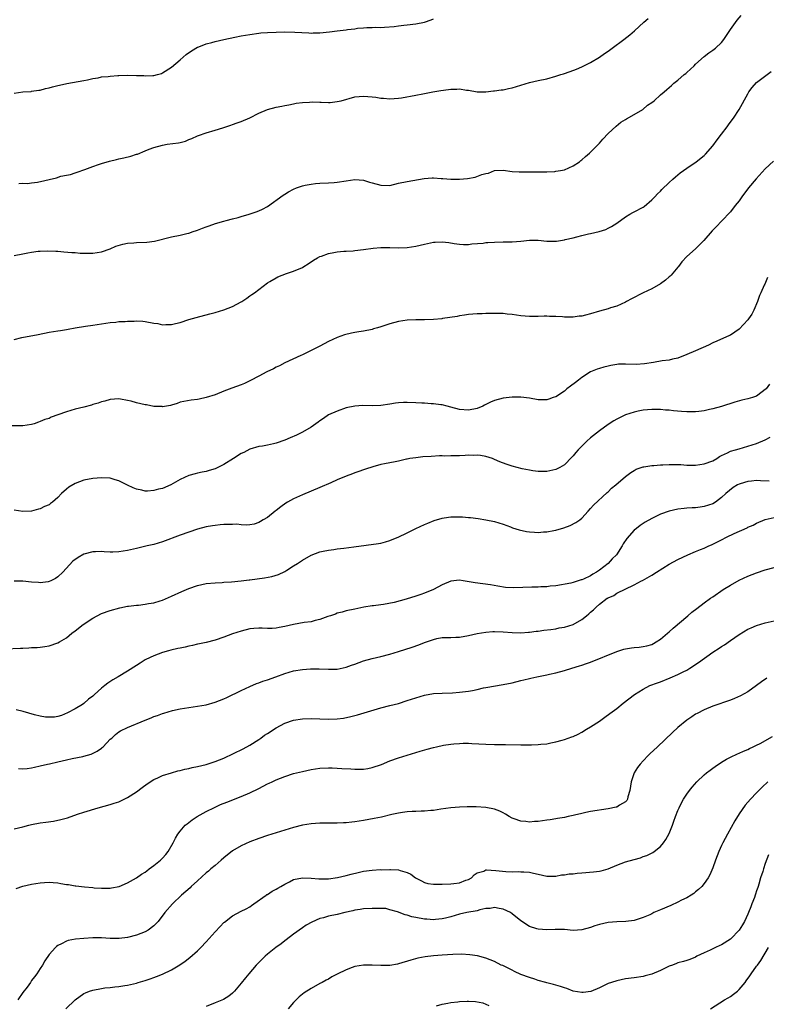
# Model space of a CAD drawing. Units: inches. Extents: x 2577000 to 2580000, y 1503000 to 1506000.
# Drawn here: x 2577380 to 2577551, y 1504112 to 1504338 of the extents above; entities that cross this region are included whole.
import ezdxf

# ---------------------------------------------------------------- set-up
doc = ezdxf.new("R2010")
doc.units = ezdxf.units.IN
doc.header["$MEASUREMENT"] = 0
doc.layers.add('LD25771503_10ft', color=254, linetype='Continuous')

msp = doc.modelspace()

# ---------------------------------------------------------------- linework, layer by layer
at = {"layer": 'LD25771503_10ft'}
for points, elevation in [([(2577379, 1504283.5), (2577381, 1504283.95), (2577382.17, 1504284.17), (2577383, 1504284.31), (2577384.51, 1504284.51), (2577385, 1504284.55), (2577386.62, 1504284.62), (2577388.54, 1504284.54), (2577389, 1504284.5), (2577390.4, 1504284.4), (2577392.24, 1504284.24), (2577393, 1504284.2), (2577394.1, 1504284.1), (2577396.06, 1504284.06), (2577397, 1504284.1), (2577399, 1504284.4), (2577401, 1504285.08), (2577402.31, 1504285.69), (2577403.87, 1504286.13), (2577405, 1504286.33), (2577406.44, 1504286.44), (2577407, 1504286.5), (2577409.38, 1504286.62), (2577411.15, 1504286.85), (2577415, 1504287.81), (2577417, 1504288.23), (2577418.58, 1504288.58), (2577419, 1504288.68), (2577419.99, 1504289), (2577420.74, 1504289.26), (2577421, 1504289.33), (2577422.17, 1504289.83), (2577423, 1504290.1), (2577423.64, 1504290.36), (2577425.14, 1504290.86), (2577427, 1504291.41), (2577427.54, 1504291.54), (2577429, 1504291.95), (2577430.27, 1504292.27), (2577431, 1504292.5), (2577432.84, 1504293), (2577434.46, 1504293.54), (2577435, 1504293.76), (2577435.85, 1504294.15), (2577437, 1504294.78), (2577440.61, 1504297.39), (2577441, 1504297.59), (2577441.86, 1504298.14), (2577443, 1504298.72), (2577443.69, 1504299), (2577445, 1504299.48), (2577445.63, 1504299.63), (2577447, 1504299.9), (2577448.03, 1504300.03), (2577449, 1504300.1), (2577451, 1504300.18), (2577452.26, 1504300.26), (2577453, 1504300.34), (2577455, 1504300.65), (2577457, 1504300.92), (2577459, 1504300.77), (2577460.36, 1504300.36), (2577461, 1504300.19), (2577463, 1504299.63), (2577465, 1504299.59), (2577467, 1504300.07), (2577469, 1504300.52), (2577472.86, 1504301.14), (2577474.71, 1504301.29), (2577475, 1504301.3), (2577476.79, 1504301.21), (2577477.16, 1504301.16), (2577479, 1504301.02), (2577481, 1504301.04), (2577482.8, 1504301.2), (2577484.55, 1504301.45), (2577486.1, 1504302.1), (2577487, 1504302.32), (2577487.59, 1504302.41), (2577489, 1504302.99), (2577491, 1504303.05), (2577493, 1504302.8), (2577494.67, 1504302.67), (2577497, 1504302.68), (2577499, 1504302.71), (2577499.28, 1504302.72), (2577501, 1504302.73), (2577502.8, 1504302.8), (2577503, 1504302.82), (2577504.13, 1504303), (2577505, 1504303.16), (2577507, 1504304.04), (2577508.44, 1504305), (2577508.74, 1504305.26), (2577509, 1504305.44), (2577509.8, 1504306.2), (2577510.75, 1504307), (2577511, 1504307.24), (2577513, 1504309.27), (2577513.82, 1504310.18), (2577515, 1504311.47), (2577516.81, 1504313.19), (2577517.93, 1504314.06), (2577519, 1504314.7), (2577519.18, 1504314.82), (2577521, 1504315.82), (2577522.93, 1504317), (2577524.04, 1504317.96), (2577525, 1504318.61), (2577525.52, 1504319), (2577527, 1504320.32), (2577527.84, 1504321), (2577528.44, 1504321.56), (2577529, 1504322.02), (2577529.52, 1504322.48), (2577530.07, 1504323), (2577531, 1504323.69), (2577532.45, 1504325), (2577532.77, 1504325.23), (2577533, 1504325.42), (2577534.67, 1504327), (2577535, 1504327.35), (2577537, 1504329.14), (2577538.04, 1504329.96), (2577539, 1504330.54), (2577539.59, 1504331), (2577541, 1504332.31), (2577541.53, 1504333), (2577543, 1504335.32), (2577544.52, 1504337.48), (2577545.5, 1504338.5)], 9010), ([(2577379, 1504320.7), (2577381, 1504321), (2577382.88, 1504321.12), (2577383, 1504321.15), (2577384.63, 1504321.37), (2577385, 1504321.44), (2577386.22, 1504321.78), (2577387, 1504321.94), (2577387.8, 1504322.2), (2577389, 1504322.48), (2577389.41, 1504322.59), (2577391.05, 1504322.95), (2577395, 1504323.65), (2577395.8, 1504323.8), (2577397, 1504324.08), (2577398.27, 1504324.27), (2577399, 1504324.43), (2577400.57, 1504324.57), (2577401, 1504324.63), (2577402.74, 1504324.74), (2577403, 1504324.76), (2577405, 1504324.83), (2577407, 1504324.79), (2577408.73, 1504324.73), (2577409, 1504324.71), (2577410.79, 1504324.79), (2577411, 1504324.78), (2577411.87, 1504325), (2577412.75, 1504325.25), (2577413, 1504325.36), (2577415, 1504326.7), (2577417, 1504328.39), (2577418.43, 1504329.57), (2577419.58, 1504330.42), (2577421, 1504331.23), (2577421.33, 1504331.33), (2577423, 1504331.99), (2577424.3, 1504332.29), (2577425, 1504332.52), (2577426.99, 1504333), (2577429.55, 1504333.55), (2577431, 1504333.82), (2577432.01, 1504333.99), (2577433, 1504334.19), (2577435, 1504334.46), (2577435.49, 1504334.51), (2577437, 1504334.61), (2577439, 1504334.7), (2577441, 1504334.76), (2577443.28, 1504334.72), (2577446.51, 1504334.51), (2577447, 1504334.49), (2577447.49, 1504334.51), (2577449, 1504334.52), (2577451.25, 1504334.75), (2577453, 1504335.01), (2577455, 1504335.24), (2577455.31, 1504335.31), (2577457, 1504335.46), (2577457.6, 1504335.6), (2577459, 1504335.69), (2577459.79, 1504335.79), (2577461, 1504335.79), (2577461.81, 1504335.81), (2577463, 1504335.8), (2577463.83, 1504335.83), (2577466, 1504336), (2577467, 1504336.14), (2577468.27, 1504336.27), (2577469, 1504336.37), (2577471, 1504336.61), (2577472.98, 1504337.02), (2577474.48, 1504337.52), (2577475, 1504337.74)], 9030), ([(2577380.05, 1504300.05), (2577381, 1504300.07), (2577382.05, 1504300.05), (2577383, 1504300.16), (2577384.34, 1504300.34), (2577388.67, 1504301.33), (2577389.69, 1504301.69), (2577391, 1504301.95), (2577391.92, 1504302.08), (2577393, 1504302.48), (2577393.41, 1504302.59), (2577395.23, 1504303.23), (2577397, 1504303.9), (2577398.36, 1504304.36), (2577399, 1504304.62), (2577400.82, 1504305.18), (2577402.45, 1504305.55), (2577403, 1504305.65), (2577404.12, 1504305.88), (2577405.74, 1504306.26), (2577407, 1504306.72), (2577407.23, 1504306.77), (2577409, 1504307.54), (2577409.91, 1504307.91), (2577411, 1504308.31), (2577413, 1504308.82), (2577414.08, 1504309), (2577416.67, 1504309.33), (2577417, 1504309.44), (2577418.28, 1504309.72), (2577419, 1504310.07), (2577419.69, 1504310.31), (2577421, 1504310.92), (2577421.2, 1504311), (2577423, 1504311.61), (2577425, 1504312.25), (2577426.77, 1504312.77), (2577428.59, 1504313.4), (2577429, 1504313.51), (2577430.08, 1504313.92), (2577431, 1504314.22), (2577433, 1504315.06), (2577435, 1504316.14), (2577437, 1504317), (2577439, 1504317.54), (2577440.28, 1504317.72), (2577441, 1504317.92), (2577441.93, 1504318.06), (2577443, 1504318.26), (2577443.59, 1504318.41), (2577445, 1504318.59), (2577446.65, 1504318.65), (2577447.25, 1504318.75), (2577449, 1504318.64), (2577449.34, 1504318.66), (2577451, 1504318.61), (2577451.39, 1504318.61), (2577453, 1504318.79), (2577453.92, 1504319), (2577457, 1504319.87), (2577459, 1504320.06), (2577461, 1504319.88), (2577461.79, 1504319.79), (2577463, 1504319.58), (2577463.56, 1504319.56), (2577465, 1504319.43), (2577467, 1504319.58), (2577467.67, 1504319.67), (2577471, 1504320.25), (2577472.55, 1504320.55), (2577473, 1504320.62), (2577474.88, 1504321), (2577476.69, 1504321.31), (2577478.47, 1504321.53), (2577479, 1504321.64), (2577480.39, 1504321.61), (2577481, 1504321.69), (2577482.58, 1504321.42), (2577483, 1504321.4), (2577485, 1504321.04), (2577487, 1504321.02), (2577488.75, 1504321.25), (2577489, 1504321.25), (2577490.51, 1504321.49), (2577491, 1504321.52), (2577492.21, 1504321.79), (2577493, 1504321.92), (2577497, 1504323.17), (2577499, 1504323.61), (2577501, 1504324.03), (2577503, 1504324.59), (2577504.21, 1504325), (2577504.82, 1504325.18), (2577506.35, 1504325.65), (2577507.78, 1504326.22), (2577509, 1504326.74), (2577511, 1504327.74), (2577513, 1504328.95), (2577514.19, 1504329.81), (2577515, 1504330.35), (2577515.9, 1504331), (2577518.59, 1504333), (2577519.94, 1504334.06), (2577521.04, 1504335), (2577523.18, 1504337), (2577524.18, 1504337.82)], 9020), ([(2577379, 1504264.31), (2577380.78, 1504264.78), (2577384.54, 1504265.46), (2577387, 1504265.96), (2577389, 1504266.3), (2577389.62, 1504266.38), (2577391, 1504266.61), (2577391.35, 1504266.65), (2577393, 1504266.95), (2577395.33, 1504267.33), (2577397, 1504267.56), (2577400.02, 1504268.02), (2577401, 1504268.18), (2577402.29, 1504268.29), (2577403, 1504268.38), (2577404.43, 1504268.43), (2577405, 1504268.48), (2577406.52, 1504268.52), (2577407, 1504268.56), (2577408.46, 1504268.46), (2577409, 1504268.45), (2577411, 1504268.07), (2577411.93, 1504267.93), (2577413, 1504267.68), (2577413.72, 1504267.72), (2577415, 1504267.69), (2577415.93, 1504267.93), (2577417, 1504268.19), (2577419, 1504268.85), (2577420.65, 1504269.35), (2577421.56, 1504269.56), (2577423, 1504269.94), (2577423.83, 1504270.17), (2577425, 1504270.45), (2577427, 1504271.08), (2577429, 1504271.86), (2577431, 1504272.91), (2577431.14, 1504273), (2577432.26, 1504273.74), (2577433, 1504274.27), (2577433.43, 1504274.57), (2577434.02, 1504275), (2577435, 1504275.77), (2577437, 1504277.24), (2577437.57, 1504277.57), (2577439, 1504278.44), (2577439.37, 1504278.63), (2577441.4, 1504279.4), (2577443, 1504279.95), (2577445, 1504280.82), (2577445.34, 1504281), (2577446.35, 1504281.65), (2577447.54, 1504282.46), (2577448.46, 1504283), (2577449, 1504283.27), (2577449.4, 1504283.4), (2577451, 1504284), (2577452.21, 1504284.21), (2577453, 1504284.39), (2577454.49, 1504284.49), (2577455, 1504284.55), (2577456.63, 1504284.63), (2577457, 1504284.66), (2577459, 1504284.92), (2577461.24, 1504285.24), (2577463, 1504285.37), (2577465, 1504285.37), (2577467, 1504285.32), (2577469, 1504285.37), (2577471, 1504285.66), (2577473, 1504286.15), (2577475, 1504286.58), (2577475.41, 1504286.59), (2577477, 1504286.68), (2577478.53, 1504286.53), (2577479.72, 1504286.28), (2577481, 1504286.13), (2577481.91, 1504286.09), (2577483, 1504286.09), (2577483.8, 1504286.2), (2577486.39, 1504286.39), (2577487, 1504286.49), (2577487.45, 1504286.55), (2577489, 1504286.61), (2577491, 1504286.65), (2577491.36, 1504286.64), (2577493, 1504286.67), (2577495, 1504286.83), (2577497, 1504287.05), (2577499, 1504287.02), (2577501, 1504286.81), (2577502.8, 1504286.8), (2577503.18, 1504286.82), (2577505, 1504287.13), (2577505.18, 1504287.18), (2577507, 1504287.6), (2577507.83, 1504287.83), (2577509, 1504288.09), (2577510.48, 1504288.48), (2577511, 1504288.59), (2577512.94, 1504289.06), (2577514.48, 1504289.52), (2577515, 1504289.77), (2577515.8, 1504290.2), (2577517, 1504290.96), (2577519, 1504292.38), (2577520, 1504293), (2577520.63, 1504293.37), (2577521, 1504293.53), (2577523, 1504294.62), (2577523.23, 1504294.77), (2577525, 1504296.26), (2577525.71, 1504297), (2577526.32, 1504297.68), (2577527, 1504298.29), (2577527.34, 1504298.66), (2577529, 1504300.27), (2577529.81, 1504301), (2577530.41, 1504301.59), (2577531.52, 1504302.48), (2577532.27, 1504303), (2577533, 1504303.55), (2577535.16, 1504305), (2577537, 1504306.44), (2577537.28, 1504306.72), (2577539, 1504308.67), (2577539.98, 1504310.02), (2577541, 1504311.31), (2577542.26, 1504313), (2577542.56, 1504313.44), (2577543.42, 1504314.58), (2577543.71, 1504315), (2577545.01, 1504317), (2577547, 1504320.59), (2577547.25, 1504321), (2577547.97, 1504322.03), (2577549, 1504323.17), (2577552.32, 1504325.68)], 9000), ([(2577552.85, 1504305.15), (2577551, 1504303.35), (2577548.88, 1504301.12), (2577547.15, 1504299), (2577545.62, 1504297), (2577545, 1504296.09), (2577544.11, 1504295), (2577543, 1504293.51), (2577541, 1504291.37), (2577539.81, 1504290.19), (2577538.85, 1504289.15), (2577536.93, 1504287), (2577535.97, 1504286.03), (2577535, 1504285.08), (2577533, 1504283.29), (2577531.91, 1504282.09), (2577531.12, 1504281), (2577531, 1504280.88), (2577529.44, 1504279), (2577529.22, 1504278.78), (2577529, 1504278.62), (2577528.14, 1504277.86), (2577527, 1504277.07), (2577525, 1504275.91), (2577523.04, 1504275), (2577520.36, 1504273.64), (2577519.21, 1504273), (2577519, 1504272.87), (2577517, 1504271.93), (2577515.52, 1504271.52), (2577515, 1504271.35), (2577513, 1504270.8), (2577511, 1504270.16), (2577509.85, 1504269.85), (2577509, 1504269.64), (2577508.4, 1504269.6), (2577507, 1504269.39), (2577506.57, 1504269.43), (2577505, 1504269.4), (2577504.53, 1504269.47), (2577503, 1504269.55), (2577501.57, 1504269.57), (2577501, 1504269.62), (2577500.39, 1504269.61), (2577499, 1504269.56), (2577497, 1504269.53), (2577495, 1504269.71), (2577493, 1504270), (2577491.9, 1504270.1), (2577491, 1504270.21), (2577489, 1504270.27), (2577487.73, 1504270.27), (2577487, 1504270.24), (2577486.18, 1504270.18), (2577485, 1504270.16), (2577483, 1504270.01), (2577482.14, 1504269.86), (2577481, 1504269.74), (2577480.42, 1504269.58), (2577477.09, 1504269.09), (2577476.94, 1504269.06), (2577475, 1504268.88), (2577473, 1504268.81), (2577471, 1504268.82), (2577469, 1504268.74), (2577467, 1504268.43), (2577465, 1504267.89), (2577463, 1504267.23), (2577462.2, 1504267), (2577461.3, 1504266.7), (2577461, 1504266.62), (2577459, 1504266.22), (2577457.92, 1504266.08), (2577457, 1504265.9), (2577456.23, 1504265.77), (2577454.64, 1504265.36), (2577453, 1504264.78), (2577451, 1504263.83), (2577449, 1504262.76), (2577447, 1504261.74), (2577445, 1504260.79), (2577444.63, 1504260.63), (2577441, 1504258.97), (2577439.74, 1504258.26), (2577439, 1504257.96), (2577438.4, 1504257.6), (2577436.9, 1504256.9), (2577435, 1504255.89), (2577433.13, 1504254.87), (2577431.78, 1504254.23), (2577431, 1504253.91), (2577428.86, 1504253.14), (2577427, 1504252.43), (2577425, 1504251.62), (2577423, 1504250.97), (2577421.34, 1504250.66), (2577421, 1504250.58), (2577419.57, 1504250.43), (2577417.89, 1504250.11), (2577417, 1504249.9), (2577416.34, 1504249.66), (2577415, 1504249.26), (2577414.81, 1504249.19), (2577413, 1504248.9), (2577412.91, 1504248.91), (2577411, 1504248.98), (2577409.3, 1504249.3), (2577409, 1504249.33), (2577407, 1504249.82), (2577405.84, 1504250.16), (2577405, 1504250.35), (2577403.35, 1504250.65), (2577403, 1504250.69), (2577401, 1504250.57), (2577399.81, 1504250.19), (2577399, 1504250.04), (2577398.28, 1504249.72), (2577397, 1504249.39), (2577396.72, 1504249.28), (2577395, 1504248.82), (2577393, 1504248.32), (2577392, 1504248), (2577391, 1504247.75), (2577389.01, 1504247.01), (2577387.51, 1504246.49), (2577387, 1504246.23), (2577386.03, 1504245.97), (2577385, 1504245.47), (2577384.62, 1504245.38), (2577383.63, 1504245), (2577383, 1504244.8), (2577381, 1504244.53), (2577377, 1504244.52)], 8990), ([(2577551.5, 1504278.5), (2577550.85, 1504277), (2577550.77, 1504276.77), (2577549.98, 1504275), (2577549.66, 1504274.34), (2577549.24, 1504273), (2577548.39, 1504271), (2577547.88, 1504270.12), (2577547.17, 1504269), (2577547, 1504268.77), (2577545, 1504266.68), (2577544.05, 1504265.95), (2577543, 1504265.27), (2577542.83, 1504265.17), (2577539.93, 1504263.93), (2577539, 1504263.51), (2577537.96, 1504263), (2577535, 1504261.73), (2577533, 1504260.82), (2577531, 1504260.03), (2577529.78, 1504259.78), (2577529, 1504259.59), (2577527.39, 1504259.39), (2577525.4, 1504259), (2577523.32, 1504258.68), (2577521.41, 1504258.59), (2577519, 1504258.66), (2577517.39, 1504258.61), (2577517, 1504258.58), (2577515.64, 1504258.36), (2577515, 1504258.22), (2577514.03, 1504257.97), (2577513, 1504257.66), (2577512.5, 1504257.5), (2577511.32, 1504257), (2577511, 1504256.85), (2577509, 1504255.55), (2577508.25, 1504255), (2577507.57, 1504254.43), (2577506.42, 1504253.58), (2577505.59, 1504253), (2577505, 1504252.49), (2577503, 1504251.19), (2577502.41, 1504251), (2577501.4, 1504250.6), (2577501, 1504250.48), (2577499.53, 1504250.47), (2577499, 1504250.48), (2577497, 1504250.84), (2577495, 1504251.1), (2577493, 1504251.08), (2577491, 1504250.83), (2577489, 1504250.32), (2577488.06, 1504249.94), (2577486.73, 1504249.27), (2577486.29, 1504249), (2577485, 1504248.5), (2577483, 1504248.09), (2577481, 1504248.27), (2577479, 1504248.8), (2577478.18, 1504249), (2577477, 1504249.33), (2577476.67, 1504249.33), (2577475, 1504249.56), (2577474.46, 1504249.54), (2577473, 1504249.67), (2577472.32, 1504249.68), (2577471, 1504249.78), (2577469, 1504249.86), (2577468.15, 1504249.85), (2577467, 1504249.78), (2577466.3, 1504249.7), (2577465, 1504249.47), (2577463, 1504249.15), (2577461, 1504249.08), (2577458.86, 1504249.14), (2577457, 1504249.05), (2577455, 1504248.62), (2577453, 1504247.91), (2577451, 1504247), (2577449.83, 1504246.17), (2577449, 1504245.65), (2577448.63, 1504245.37), (2577448.07, 1504245), (2577447, 1504244.24), (2577445, 1504243.08), (2577443.62, 1504242.38), (2577442.24, 1504241.76), (2577441, 1504241.23), (2577439, 1504240.53), (2577438.37, 1504240.37), (2577437, 1504240.08), (2577435.86, 1504239.86), (2577435, 1504239.75), (2577433, 1504239.19), (2577431.57, 1504238.43), (2577431, 1504238.16), (2577429.24, 1504237), (2577427, 1504235.68), (2577425, 1504234.7), (2577423.68, 1504234.32), (2577423, 1504234.09), (2577422.08, 1504233.92), (2577421, 1504233.67), (2577420.46, 1504233.54), (2577419, 1504233.13), (2577417, 1504232.24), (2577414.92, 1504231), (2577413, 1504230.19), (2577412.03, 1504229.97), (2577411, 1504229.68), (2577409.54, 1504229.54), (2577409, 1504229.54), (2577408.25, 1504229.75), (2577407, 1504229.99), (2577406.29, 1504230.29), (2577405, 1504230.95), (2577403.61, 1504231.61), (2577403, 1504231.92), (2577402.14, 1504232.14), (2577401, 1504232.5), (2577399, 1504232.62), (2577397, 1504232.44), (2577395, 1504232.05), (2577393, 1504231.32), (2577391.54, 1504230.46), (2577391, 1504230.04), (2577389.87, 1504229), (2577389, 1504228.12), (2577387.76, 1504227), (2577387.31, 1504226.69), (2577387, 1504226.43), (2577385.97, 1504226.03), (2577385, 1504225.49), (2577384.6, 1504225.41), (2577383, 1504224.99), (2577381, 1504224.92), (2577379, 1504225.21)], 8980), ([(2577551.94, 1504254.06), (2577551.17, 1504253), (2577551, 1504252.8), (2577550.28, 1504252.28), (2577549, 1504251.29), (2577548.1, 1504251), (2577547, 1504250.67), (2577545.6, 1504250.4), (2577544.04, 1504249.96), (2577541, 1504248.98), (2577539, 1504248.43), (2577538.25, 1504248.25), (2577537, 1504247.98), (2577535.8, 1504247.8), (2577535, 1504247.71), (2577533.69, 1504247.69), (2577533, 1504247.7), (2577531.79, 1504247.79), (2577529.97, 1504247.97), (2577529, 1504248.09), (2577528.14, 1504248.14), (2577527, 1504248.25), (2577525, 1504248.27), (2577523, 1504248.09), (2577521.86, 1504247.86), (2577521, 1504247.68), (2577519, 1504247.03), (2577517, 1504246.08), (2577516.32, 1504245.68), (2577515, 1504244.85), (2577513, 1504243.4), (2577511, 1504241.77), (2577510.15, 1504241), (2577509, 1504239.89), (2577508.14, 1504239), (2577507.61, 1504238.39), (2577507, 1504237.64), (2577506.7, 1504237.3), (2577505, 1504235.6), (2577503.98, 1504235), (2577503, 1504234.52), (2577501, 1504234.07), (2577499, 1504234.05), (2577497.8, 1504234.2), (2577497, 1504234.34), (2577495.32, 1504234.68), (2577493, 1504235.28), (2577491.7, 1504235.7), (2577490.24, 1504236.24), (2577489, 1504236.81), (2577488.53, 1504237), (2577487, 1504237.5), (2577485.75, 1504237.75), (2577485, 1504237.8), (2577484.27, 1504237.73), (2577483, 1504237.78), (2577482.29, 1504237.71), (2577481, 1504237.66), (2577480.35, 1504237.65), (2577479, 1504237.61), (2577477.59, 1504237.59), (2577477, 1504237.62), (2577476.38, 1504237.62), (2577474.48, 1504237.52), (2577472.61, 1504237.39), (2577471, 1504237.22), (2577469.57, 1504237), (2577469, 1504236.89), (2577468.85, 1504236.85), (2577467, 1504236.45), (2577466.26, 1504236.26), (2577465, 1504236.05), (2577463.78, 1504235.78), (2577463, 1504235.64), (2577461.14, 1504235.14), (2577459.44, 1504234.56), (2577459, 1504234.45), (2577457.96, 1504234.04), (2577457, 1504233.76), (2577456.48, 1504233.52), (2577455, 1504233), (2577453, 1504232.15), (2577451.48, 1504231.48), (2577449, 1504230.36), (2577445, 1504228.7), (2577443, 1504227.78), (2577441.6, 1504227), (2577441.23, 1504226.77), (2577440.06, 1504225.94), (2577439, 1504225.13), (2577438.8, 1504225), (2577437, 1504223.55), (2577436.03, 1504223), (2577435.42, 1504222.58), (2577435, 1504222.36), (2577433.99, 1504222.01), (2577433, 1504221.85), (2577432.22, 1504221.78), (2577431, 1504221.86), (2577429.97, 1504221.97), (2577429, 1504221.95), (2577428.11, 1504221.89), (2577427, 1504221.91), (2577426.2, 1504221.8), (2577425, 1504221.71), (2577424.41, 1504221.59), (2577423, 1504221.35), (2577421, 1504220.82), (2577419, 1504220.16), (2577417, 1504219.46), (2577413, 1504217.97), (2577411, 1504217.33), (2577409.48, 1504217), (2577408.84, 1504216.84), (2577407, 1504216.45), (2577405, 1504215.96), (2577403, 1504215.63), (2577401.59, 1504215.59), (2577401, 1504215.59), (2577399.65, 1504215.65), (2577399, 1504215.72), (2577397.66, 1504215.66), (2577397, 1504215.64), (2577395, 1504215.08), (2577393.64, 1504214.36), (2577392.47, 1504213.53), (2577390.13, 1504211), (2577389, 1504209.89), (2577388.47, 1504209.53), (2577387.43, 1504209), (2577387, 1504208.82), (2577386.8, 1504208.8), (2577385, 1504208.57), (2577384.6, 1504208.6), (2577383, 1504208.7), (2577381, 1504208.9), (2577379, 1504208.94)], 8970), ([(2577377, 1504193.41), (2577380.43, 1504193.57), (2577381, 1504193.61), (2577382.36, 1504193.64), (2577383, 1504193.7), (2577384.25, 1504193.75), (2577385, 1504193.82), (2577386.04, 1504193.96), (2577387, 1504194.14), (2577389, 1504194.78), (2577389.41, 1504195), (2577391, 1504195.98), (2577392.2, 1504197), (2577393, 1504197.59), (2577394.81, 1504199), (2577397, 1504200.44), (2577398.04, 1504201), (2577399, 1504201.49), (2577401, 1504202.19), (2577403.2, 1504202.8), (2577405, 1504203.18), (2577405.19, 1504203.19), (2577407, 1504203.43), (2577407.46, 1504203.46), (2577409, 1504203.63), (2577409.78, 1504203.78), (2577411, 1504203.97), (2577412.46, 1504204.46), (2577413, 1504204.59), (2577415, 1504205.46), (2577417.42, 1504206.58), (2577419, 1504207.26), (2577421, 1504207.94), (2577423, 1504208.36), (2577425, 1504208.56), (2577426.64, 1504208.64), (2577427, 1504208.67), (2577428.76, 1504208.76), (2577430.97, 1504208.97), (2577432.8, 1504209.2), (2577433, 1504209.22), (2577436.33, 1504209.67), (2577438.03, 1504209.97), (2577439.55, 1504210.45), (2577441, 1504211.16), (2577441.47, 1504211.47), (2577443, 1504212.41), (2577443.87, 1504213), (2577444.57, 1504213.43), (2577445, 1504213.76), (2577447, 1504214.91), (2577449, 1504215.65), (2577449.79, 1504215.79), (2577451, 1504216.06), (2577452.19, 1504216.19), (2577453, 1504216.31), (2577454.47, 1504216.47), (2577456.76, 1504216.76), (2577462.45, 1504217.55), (2577463, 1504217.67), (2577464.06, 1504217.94), (2577465, 1504218.23), (2577465.56, 1504218.44), (2577466.91, 1504219), (2577469, 1504220.04), (2577471, 1504220.99), (2577473, 1504221.93), (2577473.75, 1504222.25), (2577475.16, 1504222.84), (2577477, 1504223.39), (2577477.44, 1504223.44), (2577479, 1504223.66), (2577481, 1504223.67), (2577481.65, 1504223.65), (2577483, 1504223.55), (2577483.5, 1504223.5), (2577485.28, 1504223.28), (2577487, 1504223), (2577489, 1504222.57), (2577491, 1504221.97), (2577492.64, 1504221.36), (2577493.15, 1504221.15), (2577494.67, 1504220.67), (2577496.32, 1504220.32), (2577497, 1504220.24), (2577498.16, 1504220.16), (2577499, 1504220.11), (2577500.21, 1504220.21), (2577501, 1504220.25), (2577502.56, 1504220.56), (2577503, 1504220.63), (2577504.87, 1504221.13), (2577506.33, 1504221.67), (2577507.64, 1504222.36), (2577508.52, 1504223), (2577509, 1504223.37), (2577510.47, 1504225), (2577511, 1504225.54), (2577511.64, 1504226.36), (2577514.77, 1504229.23), (2577515, 1504229.43), (2577515.79, 1504230.21), (2577516.77, 1504231), (2577519, 1504232.9), (2577520.2, 1504233.8), (2577521, 1504234.31), (2577521.44, 1504234.56), (2577523, 1504235.15), (2577523.16, 1504235.16), (2577525, 1504235.46), (2577525.44, 1504235.44), (2577527, 1504235.58), (2577527.56, 1504235.56), (2577529, 1504235.68), (2577531.65, 1504235.65), (2577533, 1504235.54), (2577533.54, 1504235.54), (2577535, 1504235.5), (2577537, 1504235.78), (2577539, 1504236.53), (2577539.87, 1504237), (2577540.51, 1504237.49), (2577541, 1504237.73), (2577542.34, 1504238.34), (2577543, 1504238.68), (2577544.19, 1504239), (2577545, 1504239.27), (2577547, 1504239.85), (2577549, 1504240.49), (2577551, 1504241.32), (2577552.09, 1504241.91)], 8960), ([(2577551.85, 1504231.85), (2577549.92, 1504231.92), (2577549, 1504231.98), (2577547.84, 1504231.84), (2577547, 1504231.78), (2577545.25, 1504231.25), (2577545, 1504231.19), (2577544.61, 1504231), (2577543.61, 1504230.39), (2577541.94, 1504229), (2577541, 1504228.09), (2577539.58, 1504227), (2577539, 1504226.66), (2577537, 1504226.02), (2577536.08, 1504225.92), (2577535, 1504225.76), (2577534.25, 1504225.75), (2577533, 1504225.63), (2577532.4, 1504225.6), (2577531, 1504225.43), (2577529, 1504224.96), (2577527, 1504224.25), (2577525, 1504223.31), (2577523.52, 1504222.48), (2577523, 1504222.13), (2577522.33, 1504221.67), (2577521.48, 1504221), (2577521, 1504220.59), (2577519.28, 1504218.72), (2577518.48, 1504217.52), (2577518.24, 1504217), (2577516.89, 1504215), (2577515.93, 1504214.07), (2577515.04, 1504213), (2577513, 1504211.42), (2577512.38, 1504211), (2577511.48, 1504210.52), (2577511, 1504210.18), (2577509.38, 1504209.38), (2577509, 1504209.23), (2577508.8, 1504209.2), (2577507, 1504208.61), (2577506.47, 1504208.47), (2577503, 1504207.86), (2577501.76, 1504207.76), (2577501, 1504207.64), (2577499.63, 1504207.63), (2577499, 1504207.57), (2577497.55, 1504207.55), (2577495.47, 1504207.47), (2577493.41, 1504207.41), (2577491.5, 1504207.5), (2577489.77, 1504207.77), (2577488.09, 1504208.09), (2577486.33, 1504208.33), (2577484.54, 1504208.54), (2577481.79, 1504209), (2577481, 1504209.15), (2577479, 1504208.96), (2577477, 1504208.1), (2577475.01, 1504206.99), (2577473, 1504206.17), (2577472.09, 1504205.91), (2577471, 1504205.5), (2577468.78, 1504204.78), (2577466.02, 1504204.02), (2577463.56, 1504203.56), (2577463, 1504203.52), (2577461.29, 1504203.29), (2577461, 1504203.27), (2577459.04, 1504202.96), (2577457, 1504202.55), (2577455, 1504202.1), (2577454.15, 1504201.85), (2577453, 1504201.57), (2577452.6, 1504201.4), (2577451.44, 1504201), (2577450.8, 1504200.8), (2577449, 1504200.15), (2577447.9, 1504199.9), (2577447, 1504199.64), (2577445.43, 1504199.43), (2577443, 1504198.99), (2577441, 1504198.51), (2577439.69, 1504198.31), (2577439, 1504198.14), (2577438.06, 1504198.06), (2577437, 1504198.09), (2577435.81, 1504198.19), (2577435, 1504198.17), (2577433.9, 1504198.1), (2577433, 1504197.99), (2577431, 1504197.49), (2577429, 1504196.84), (2577427, 1504196.11), (2577425, 1504195.43), (2577423, 1504194.89), (2577421.46, 1504194.54), (2577421, 1504194.47), (2577419.83, 1504194.16), (2577419, 1504194.05), (2577418.18, 1504193.82), (2577417, 1504193.62), (2577416.5, 1504193.5), (2577414.87, 1504193.13), (2577414.38, 1504193), (2577413, 1504192.57), (2577411, 1504191.84), (2577409.19, 1504191), (2577409, 1504190.89), (2577407.83, 1504190.17), (2577407, 1504189.6), (2577405, 1504188.31), (2577402.82, 1504187), (2577401.64, 1504186.36), (2577400.44, 1504185.56), (2577399.79, 1504185), (2577399, 1504184.41), (2577397.41, 1504183), (2577397, 1504182.59), (2577396.07, 1504181.93), (2577395, 1504180.88), (2577394.68, 1504180.68), (2577393, 1504179.66), (2577391.21, 1504178.79), (2577389.82, 1504178.18), (2577389, 1504177.96), (2577388.22, 1504177.78), (2577387, 1504177.74), (2577386.2, 1504177.8), (2577385, 1504178.01), (2577383.68, 1504178.33), (2577381.06, 1504179.06), (2577379.46, 1504179.46)], 8950), ([(2577380, 1504166), (2577381, 1504165.91), (2577382.02, 1504166.02), (2577383, 1504166.17), (2577383.66, 1504166.34), (2577385, 1504166.6), (2577386.67, 1504167), (2577387.08, 1504167.08), (2577389, 1504167.53), (2577391, 1504168.03), (2577392.31, 1504168.31), (2577394.77, 1504168.77), (2577395, 1504168.81), (2577396.68, 1504169.32), (2577398.03, 1504169.97), (2577399, 1504170.71), (2577399.19, 1504170.81), (2577399.38, 1504171), (2577401, 1504172.71), (2577401.35, 1504173), (2577402.22, 1504173.78), (2577403, 1504174.4), (2577403.39, 1504174.61), (2577405, 1504175.41), (2577409, 1504177.11), (2577410.36, 1504177.64), (2577411, 1504177.9), (2577411.83, 1504178.16), (2577413, 1504178.6), (2577413.32, 1504178.68), (2577415.28, 1504179.28), (2577417, 1504179.67), (2577419, 1504180), (2577421, 1504180.27), (2577423, 1504180.64), (2577425, 1504181.21), (2577427, 1504181.99), (2577427.69, 1504182.31), (2577431, 1504183.92), (2577433, 1504184.82), (2577434.52, 1504185.48), (2577435, 1504185.63), (2577435.98, 1504186.02), (2577437, 1504186.34), (2577438.91, 1504187), (2577441, 1504187.79), (2577443, 1504188.38), (2577445, 1504188.73), (2577446.87, 1504188.87), (2577448.85, 1504188.85), (2577451, 1504188.74), (2577452.79, 1504188.79), (2577453, 1504188.81), (2577455, 1504189.25), (2577456.28, 1504189.72), (2577457, 1504189.95), (2577459, 1504190.66), (2577461, 1504191.22), (2577463, 1504191.68), (2577465, 1504192.2), (2577467, 1504192.81), (2577470.15, 1504193.85), (2577471.63, 1504194.37), (2577473, 1504194.89), (2577475, 1504195.6), (2577475.78, 1504195.78), (2577477, 1504196), (2577478.06, 1504196.06), (2577479, 1504196.06), (2577480.11, 1504196.11), (2577481, 1504196.12), (2577483, 1504196.48), (2577485, 1504196.94), (2577487, 1504197.28), (2577488.61, 1504197.39), (2577489, 1504197.4), (2577491, 1504197.32), (2577493, 1504197.14), (2577495, 1504197.08), (2577496.77, 1504197.23), (2577497, 1504197.24), (2577498.54, 1504197.46), (2577499, 1504197.5), (2577500.3, 1504197.7), (2577501.86, 1504197.86), (2577503, 1504198.04), (2577503.78, 1504198.22), (2577505, 1504198.42), (2577507, 1504199.04), (2577509, 1504200.17), (2577510.03, 1504201), (2577510.58, 1504201.42), (2577511, 1504201.86), (2577511.64, 1504202.36), (2577512.24, 1504203), (2577513, 1504203.66), (2577514.8, 1504205), (2577514.93, 1504205.07), (2577515, 1504205.13), (2577516.33, 1504205.67), (2577517, 1504206.16), (2577521, 1504208.07), (2577522.66, 1504209), (2577522.89, 1504209.11), (2577525, 1504210.31), (2577526.08, 1504211), (2577529, 1504212.79), (2577531, 1504213.89), (2577533.26, 1504215), (2577535, 1504215.73), (2577536.18, 1504216.18), (2577537, 1504216.51), (2577538.04, 1504217), (2577538.71, 1504217.29), (2577539, 1504217.39), (2577540.06, 1504217.94), (2577541, 1504218.4), (2577542.12, 1504219), (2577543.84, 1504219.84), (2577546.83, 1504221.17), (2577547, 1504221.28), (2577548.21, 1504221.79), (2577549, 1504222.22), (2577551, 1504223.08), (2577553, 1504223.55)], 8940), ([(2577379, 1504152.16), (2577381, 1504152.62), (2577382.38, 1504153), (2577383, 1504153.19), (2577385, 1504153.6), (2577386.26, 1504153.75), (2577388.01, 1504153.99), (2577389.69, 1504154.31), (2577391.26, 1504154.74), (2577393.53, 1504155.53), (2577395, 1504156.02), (2577398.27, 1504157), (2577401, 1504157.77), (2577401.94, 1504158.06), (2577403, 1504158.4), (2577404.23, 1504159), (2577405, 1504159.34), (2577407, 1504160.65), (2577408.31, 1504161.69), (2577409.48, 1504162.52), (2577411, 1504163.49), (2577411.88, 1504163.88), (2577413, 1504164.41), (2577415, 1504165.05), (2577416.51, 1504165.49), (2577417, 1504165.57), (2577418.11, 1504165.89), (2577419, 1504166.03), (2577419.76, 1504166.24), (2577421, 1504166.47), (2577423, 1504166.97), (2577425, 1504167.61), (2577427, 1504168.42), (2577431.45, 1504170.55), (2577433, 1504171.4), (2577435, 1504172.69), (2577435.47, 1504173), (2577436.36, 1504173.64), (2577437, 1504174.06), (2577439, 1504175.3), (2577441, 1504176.37), (2577443, 1504177.08), (2577445, 1504177.41), (2577447, 1504177.46), (2577451, 1504177.32), (2577453, 1504177.39), (2577454.42, 1504177.58), (2577456.09, 1504177.91), (2577457.66, 1504178.34), (2577463, 1504179.92), (2577465, 1504180.44), (2577467, 1504180.94), (2577469, 1504181.56), (2577471, 1504182.24), (2577473, 1504182.82), (2577475, 1504183.17), (2577477, 1504183.31), (2577479.38, 1504183.38), (2577481, 1504183.47), (2577483, 1504183.72), (2577483.92, 1504183.92), (2577485, 1504184.14), (2577486.48, 1504184.48), (2577487, 1504184.58), (2577491, 1504185.23), (2577493, 1504185.66), (2577495, 1504186.15), (2577495.7, 1504186.3), (2577497, 1504186.62), (2577497.32, 1504186.68), (2577498.7, 1504187), (2577501, 1504187.47), (2577501.62, 1504187.62), (2577503, 1504187.93), (2577505, 1504188.48), (2577506.66, 1504189), (2577508.49, 1504189.51), (2577509, 1504189.68), (2577510.06, 1504190.06), (2577511, 1504190.37), (2577517, 1504192.81), (2577518.64, 1504193.36), (2577519, 1504193.45), (2577520.32, 1504193.68), (2577521, 1504193.77), (2577522.15, 1504193.85), (2577523, 1504193.95), (2577523.88, 1504194.12), (2577525, 1504194.45), (2577525.37, 1504194.63), (2577526.01, 1504195), (2577527, 1504195.67), (2577528.61, 1504197), (2577529, 1504197.34), (2577529.86, 1504198.14), (2577533.24, 1504201), (2577534.18, 1504201.82), (2577535.31, 1504202.69), (2577537, 1504203.95), (2577538.47, 1504205), (2577539, 1504205.35), (2577541.36, 1504207), (2577543, 1504208.05), (2577545, 1504209.18), (2577547, 1504210.11), (2577549, 1504210.86), (2577551, 1504211.49), (2577553, 1504212.03)], 8930), ([(2577379.47, 1504138.53), (2577381, 1504139.03), (2577383, 1504139.49), (2577385, 1504139.85), (2577385.94, 1504139.94), (2577387, 1504140.01), (2577387.94, 1504139.94), (2577389, 1504139.83), (2577389.71, 1504139.71), (2577391, 1504139.45), (2577391.42, 1504139.42), (2577393, 1504139.12), (2577393.12, 1504139.12), (2577395.12, 1504138.88), (2577397, 1504138.74), (2577397.3, 1504138.7), (2577399, 1504138.6), (2577401, 1504138.62), (2577401.29, 1504138.71), (2577403.02, 1504139.02), (2577405, 1504139.85), (2577407, 1504140.96), (2577408.17, 1504141.83), (2577409, 1504142.3), (2577409.39, 1504142.61), (2577409.94, 1504143), (2577411, 1504143.81), (2577412.51, 1504145), (2577413, 1504145.5), (2577413.71, 1504146.29), (2577414.3, 1504147), (2577415.4, 1504149), (2577415.93, 1504150.07), (2577416.5, 1504151), (2577417, 1504151.68), (2577418.19, 1504153), (2577418.62, 1504153.38), (2577419.75, 1504154.25), (2577420.89, 1504155), (2577423, 1504156.17), (2577424.88, 1504157.12), (2577426.26, 1504157.74), (2577427.68, 1504158.32), (2577431, 1504159.59), (2577433, 1504160.47), (2577435, 1504161.47), (2577436.03, 1504161.97), (2577437, 1504162.48), (2577437.37, 1504162.63), (2577438.1, 1504163), (2577439, 1504163.42), (2577441, 1504164.21), (2577443, 1504164.85), (2577445, 1504165.36), (2577447, 1504165.79), (2577449, 1504166.08), (2577451, 1504166.17), (2577451.83, 1504166.17), (2577453, 1504166.13), (2577454.03, 1504166.03), (2577456.06, 1504165.94), (2577457, 1504165.86), (2577459, 1504165.88), (2577460, 1504166), (2577461, 1504166.21), (2577463.1, 1504166.9), (2577465, 1504167.74), (2577467, 1504168.49), (2577471, 1504169.67), (2577471.99, 1504170.01), (2577473.54, 1504170.46), (2577475, 1504170.85), (2577475.68, 1504171), (2577477.33, 1504171.33), (2577479, 1504171.57), (2577479.66, 1504171.66), (2577481, 1504171.77), (2577481.81, 1504171.81), (2577483, 1504171.81), (2577483.78, 1504171.78), (2577487, 1504171.57), (2577489, 1504171.5), (2577491.5, 1504171.5), (2577495, 1504171.45), (2577495.46, 1504171.46), (2577497, 1504171.45), (2577497.47, 1504171.47), (2577499, 1504171.51), (2577499.57, 1504171.57), (2577501, 1504171.7), (2577501.89, 1504171.89), (2577503, 1504172.09), (2577504.52, 1504172.52), (2577505, 1504172.64), (2577506.73, 1504173.27), (2577507, 1504173.37), (2577508.11, 1504173.89), (2577509, 1504174.33), (2577510.09, 1504175), (2577511, 1504175.54), (2577513, 1504176.89), (2577514.25, 1504177.75), (2577515.41, 1504178.59), (2577517, 1504179.79), (2577518.48, 1504181), (2577521.04, 1504183), (2577523, 1504184.19), (2577524.57, 1504185), (2577526.32, 1504185.68), (2577527, 1504185.9), (2577529.23, 1504186.77), (2577531, 1504187.54), (2577532.15, 1504188.15), (2577533, 1504188.58), (2577533.72, 1504189), (2577535.7, 1504190.3), (2577539, 1504192.64), (2577540.43, 1504193.57), (2577541, 1504193.99), (2577541.63, 1504194.37), (2577543, 1504195.34), (2577545, 1504196.72), (2577547, 1504197.9), (2577547.75, 1504198.25), (2577549, 1504198.79), (2577551, 1504199.4), (2577553, 1504199.83)], 8920), ([(2577551.31, 1504186.69), (2577550.13, 1504185.87), (2577548.99, 1504185.01), (2577547, 1504183.6), (2577545.34, 1504182.66), (2577543.95, 1504182.05), (2577543, 1504181.68), (2577539, 1504180.26), (2577537, 1504179.45), (2577535.37, 1504178.63), (2577535, 1504178.43), (2577534.14, 1504177.86), (2577533, 1504177.06), (2577531, 1504175.4), (2577529.74, 1504174.26), (2577526.3, 1504171), (2577524.59, 1504169.41), (2577524.18, 1504169), (2577523, 1504167.78), (2577522.31, 1504167), (2577521.74, 1504166.26), (2577521, 1504165), (2577520.3, 1504163), (2577519.95, 1504161), (2577519.5, 1504159.5), (2577519.41, 1504159), (2577519.29, 1504158.71), (2577519, 1504158.4), (2577517.63, 1504157.63), (2577517, 1504157.19), (2577516.87, 1504157.13), (2577515, 1504156.77), (2577511, 1504156.13), (2577509.91, 1504155.91), (2577509, 1504155.74), (2577507.33, 1504155.33), (2577507, 1504155.27), (2577505.89, 1504155), (2577505, 1504154.82), (2577503.45, 1504154.55), (2577503, 1504154.46), (2577501.72, 1504154.28), (2577501, 1504154.15), (2577499.97, 1504154.03), (2577499, 1504153.88), (2577498.15, 1504153.85), (2577497, 1504153.74), (2577496.15, 1504153.85), (2577495, 1504153.95), (2577493.5, 1504154.5), (2577493, 1504154.67), (2577492.35, 1504155), (2577491.54, 1504155.54), (2577491, 1504155.84), (2577490.22, 1504156.22), (2577489, 1504156.72), (2577487, 1504157.12), (2577484.76, 1504157.24), (2577482.76, 1504157.24), (2577481, 1504157.18), (2577479, 1504157), (2577476.69, 1504156.69), (2577475, 1504156.43), (2577474.39, 1504156.39), (2577473, 1504156.22), (2577472.22, 1504156.22), (2577471, 1504156.14), (2577470.14, 1504156.14), (2577469, 1504156.07), (2577467.94, 1504155.94), (2577467, 1504155.79), (2577465.45, 1504155.45), (2577463.1, 1504154.9), (2577461.46, 1504154.54), (2577459, 1504154.08), (2577457, 1504153.77), (2577456.29, 1504153.71), (2577455, 1504153.56), (2577454.44, 1504153.56), (2577453, 1504153.48), (2577452.5, 1504153.5), (2577451, 1504153.48), (2577450.5, 1504153.5), (2577449, 1504153.49), (2577447, 1504153.37), (2577445, 1504153.05), (2577443, 1504152.52), (2577441, 1504151.88), (2577437, 1504150.67), (2577435, 1504150), (2577433, 1504149.23), (2577431, 1504148.32), (2577429, 1504147.16), (2577427, 1504145.57), (2577426.38, 1504145), (2577425, 1504143.83), (2577424.05, 1504143), (2577423.48, 1504142.52), (2577423, 1504142.14), (2577421, 1504140.28), (2577419.57, 1504139), (2577419.28, 1504138.71), (2577417.32, 1504137), (2577415.28, 1504135), (2577413.48, 1504133), (2577411.95, 1504131), (2577411.52, 1504130.48), (2577411, 1504129.99), (2577409.71, 1504129), (2577409, 1504128.63), (2577407, 1504127.82), (2577405, 1504127.27), (2577403.06, 1504127.06), (2577401, 1504127.11), (2577399, 1504127.21), (2577397, 1504127.21), (2577395, 1504127.1), (2577393.07, 1504126.93), (2577391.39, 1504126.61), (2577391, 1504126.45), (2577389.82, 1504125.82), (2577389, 1504125.44), (2577388.74, 1504125.26), (2577388.45, 1504125), (2577387, 1504123.44), (2577386.01, 1504121.99), (2577385.49, 1504121), (2577385, 1504120.22), (2577384.2, 1504119), (2577383.67, 1504118.33), (2577383, 1504117.44), (2577382.72, 1504117), (2577381.96, 1504115.96), (2577381, 1504114.7), (2577379.87, 1504113)], 8910), ([(2577390.88, 1504111), (2577393, 1504113.03), (2577395, 1504114.47), (2577395.37, 1504114.63), (2577396.26, 1504115), (2577397, 1504115.27), (2577399, 1504115.64), (2577399.75, 1504115.75), (2577401, 1504115.86), (2577402.03, 1504116.03), (2577403, 1504116.09), (2577404.34, 1504116.34), (2577405, 1504116.4), (2577407, 1504116.87), (2577407.43, 1504117), (2577409, 1504117.43), (2577410.14, 1504117.86), (2577411, 1504118.11), (2577411.61, 1504118.39), (2577413, 1504118.91), (2577415, 1504119.89), (2577416.95, 1504121.05), (2577418.13, 1504121.87), (2577419.27, 1504122.73), (2577421, 1504124.23), (2577421.76, 1504125), (2577423, 1504126.31), (2577425, 1504128.58), (2577426.15, 1504129.85), (2577427, 1504130.71), (2577427.15, 1504130.85), (2577429, 1504132.27), (2577431, 1504133.3), (2577432.16, 1504133.84), (2577433, 1504134.34), (2577433.36, 1504134.64), (2577433.87, 1504135), (2577436.68, 1504137), (2577436.87, 1504137.13), (2577437, 1504137.19), (2577438.07, 1504137.93), (2577439, 1504138.35), (2577439.38, 1504138.62), (2577440.1, 1504139), (2577441, 1504139.55), (2577442.07, 1504140.07), (2577443, 1504140.59), (2577445, 1504140.99), (2577447, 1504140.92), (2577448.76, 1504140.76), (2577451, 1504140.76), (2577453.03, 1504141.03), (2577455, 1504141.52), (2577456.15, 1504141.85), (2577457.78, 1504142.22), (2577459, 1504142.48), (2577461, 1504142.76), (2577462.86, 1504142.86), (2577463.17, 1504142.83), (2577465, 1504142.88), (2577465.15, 1504142.85), (2577467, 1504142.77), (2577467.36, 1504142.64), (2577469, 1504142.2), (2577469.8, 1504141.8), (2577470.93, 1504141), (2577472.25, 1504140.25), (2577473, 1504139.91), (2577473.71, 1504139.71), (2577475, 1504139.51), (2577475.49, 1504139.49), (2577477, 1504139.5), (2577479, 1504139.57), (2577479.7, 1504139.7), (2577481, 1504139.83), (2577482.4, 1504140.4), (2577483, 1504140.59), (2577483.7, 1504141), (2577484.37, 1504141.63), (2577485, 1504142.08), (2577486.53, 1504142.53), (2577487, 1504142.77), (2577487.19, 1504142.81), (2577489.33, 1504142.67), (2577491.6, 1504142.4), (2577493, 1504142.34), (2577494.41, 1504142.41), (2577495, 1504142.38), (2577495.68, 1504142.32), (2577497, 1504142.3), (2577497.94, 1504142.06), (2577499, 1504141.85), (2577501, 1504141.35), (2577501.32, 1504141.32), (2577503, 1504141.33), (2577504.36, 1504141.64), (2577505, 1504141.66), (2577506.1, 1504141.9), (2577507, 1504141.92), (2577507.94, 1504142.06), (2577509, 1504142.09), (2577511.68, 1504142.32), (2577513, 1504142.51), (2577513.4, 1504142.6), (2577515, 1504143.06), (2577517, 1504143.9), (2577519, 1504144.61), (2577521, 1504145.21), (2577522.42, 1504145.58), (2577523, 1504145.83), (2577523.89, 1504146.11), (2577525.22, 1504146.78), (2577525.54, 1504147), (2577527, 1504148.14), (2577527.71, 1504149), (2577528.24, 1504149.76), (2577529, 1504151.09), (2577529.77, 1504153), (2577530.06, 1504153.94), (2577530.47, 1504155), (2577531, 1504156.39), (2577531.26, 1504157), (2577531.81, 1504158.19), (2577532.29, 1504159), (2577533, 1504160.11), (2577533.6, 1504161), (2577534.22, 1504161.78), (2577535.31, 1504163), (2577537, 1504164.53), (2577537.56, 1504165), (2577538.37, 1504165.63), (2577539, 1504166.07), (2577539.51, 1504166.49), (2577541, 1504167.48), (2577542.12, 1504168.12), (2577543, 1504168.65), (2577544.61, 1504169.39), (2577545, 1504169.55), (2577545.99, 1504170.01), (2577547, 1504170.4), (2577547.39, 1504170.61), (2577548.24, 1504171), (2577549, 1504171.37), (2577549.78, 1504171.78), (2577552.65, 1504173.35)], 8900), ([(2577551.54, 1504163), (2577550.25, 1504161.75), (2577549.48, 1504161), (2577549, 1504160.47), (2577547.6, 1504159), (2577547, 1504158.29), (2577546.39, 1504157.61), (2577545, 1504155.66), (2577543.98, 1504154.02), (2577542.33, 1504151), (2577541.28, 1504149), (2577541, 1504148.38), (2577540.32, 1504147), (2577539.97, 1504146.03), (2577539.57, 1504145), (2577539, 1504143.3), (2577538.33, 1504141.67), (2577537.92, 1504141), (2577537, 1504139.64), (2577536.44, 1504139), (2577535.73, 1504138.27), (2577535, 1504137.74), (2577534.61, 1504137.39), (2577534, 1504137), (2577533, 1504136.4), (2577531.84, 1504135.84), (2577531, 1504135.39), (2577529.36, 1504134.64), (2577527, 1504133.61), (2577525.5, 1504133), (2577525, 1504132.74), (2577524.52, 1504132.52), (2577523, 1504131.86), (2577521, 1504131.23), (2577519.03, 1504130.97), (2577517, 1504130.91), (2577515, 1504130.75), (2577513, 1504130.31), (2577512, 1504130), (2577511, 1504129.62), (2577509, 1504129.03), (2577507, 1504128.94), (2577505, 1504129.15), (2577504.87, 1504129.13), (2577503, 1504129.16), (2577502.87, 1504129.13), (2577501, 1504129.05), (2577499, 1504129.18), (2577498.71, 1504129.29), (2577497, 1504129.81), (2577495, 1504131.15), (2577493, 1504132.75), (2577492.65, 1504133), (2577491, 1504133.82), (2577490.03, 1504133.97), (2577489, 1504134.2), (2577488.02, 1504133.98), (2577487, 1504133.91), (2577485.62, 1504133.62), (2577485, 1504133.44), (2577482.68, 1504133), (2577481, 1504132.62), (2577479, 1504132.05), (2577477.75, 1504131.75), (2577477, 1504131.55), (2577475.45, 1504131.45), (2577475, 1504131.37), (2577473.51, 1504131.51), (2577473, 1504131.51), (2577471, 1504131.88), (2577470.07, 1504132.07), (2577469, 1504132.43), (2577468.5, 1504132.5), (2577466.81, 1504133.19), (2577465, 1504133.68), (2577464.09, 1504133.91), (2577463, 1504133.98), (2577461.93, 1504133.93), (2577461, 1504133.98), (2577459, 1504133.87), (2577458.26, 1504133.74), (2577457, 1504133.57), (2577456.57, 1504133.43), (2577454.72, 1504133), (2577453, 1504132.55), (2577451, 1504132.16), (2577449.82, 1504131.82), (2577449, 1504131.63), (2577447.17, 1504130.83), (2577445.89, 1504130.11), (2577445, 1504129.55), (2577443, 1504128.1), (2577441.26, 1504126.74), (2577441, 1504126.56), (2577440.14, 1504125.86), (2577438.89, 1504125), (2577437, 1504123.48), (2577436.45, 1504123), (2577434.44, 1504121), (2577432.71, 1504119), (2577431.95, 1504118.05), (2577431, 1504116.81), (2577429.44, 1504115), (2577429.23, 1504114.77), (2577429, 1504114.54), (2577428.17, 1504113.83), (2577426.91, 1504113.09), (2577425, 1504112.33), (2577423, 1504111.47)], 8890), ([(2577551.76, 1504146.24), (2577551, 1504144.27), (2577550.56, 1504143), (2577550.39, 1504142.39), (2577549.93, 1504141), (2577549.52, 1504139.52), (2577549.35, 1504139), (2577549.25, 1504138.75), (2577549, 1504137.99), (2577548.74, 1504137.26), (2577548.67, 1504137), (2577548.5, 1504136.5), (2577547.93, 1504135), (2577547.66, 1504134.34), (2577547.17, 1504133), (2577547, 1504132.62), (2577546.21, 1504131), (2577545.77, 1504130.23), (2577545, 1504129.01), (2577543.11, 1504127), (2577543, 1504126.9), (2577541, 1504125.61), (2577540.56, 1504125.44), (2577539.61, 1504125), (2577538.39, 1504124.39), (2577537, 1504123.78), (2577535.29, 1504123), (2577535, 1504122.83), (2577533.72, 1504122.28), (2577533, 1504122.04), (2577532.23, 1504121.77), (2577531, 1504121.47), (2577530.68, 1504121.32), (2577529.72, 1504121), (2577529, 1504120.74), (2577528.53, 1504120.53), (2577527, 1504119.76), (2577525, 1504118.94), (2577523.5, 1504118.5), (2577523, 1504118.38), (2577521, 1504118.06), (2577519, 1504117.81), (2577517, 1504117.4), (2577515.77, 1504117), (2577515, 1504116.73), (2577513, 1504115.79), (2577511.03, 1504114.97), (2577509.29, 1504114.71), (2577509, 1504114.71), (2577507, 1504115.04), (2577505.59, 1504115.59), (2577505, 1504115.74), (2577504.07, 1504116.07), (2577503, 1504116.42), (2577502.53, 1504116.53), (2577501, 1504116.95), (2577500.78, 1504117), (2577499, 1504117.49), (2577498.25, 1504117.75), (2577497, 1504118.11), (2577495, 1504118.86), (2577493.55, 1504119.55), (2577493, 1504119.8), (2577492.24, 1504120.24), (2577490.87, 1504120.87), (2577490.54, 1504121), (2577489, 1504121.77), (2577487, 1504122.56), (2577485.08, 1504123.08), (2577483.37, 1504123.37), (2577481.47, 1504123.47), (2577479.43, 1504123.43), (2577477, 1504123.29), (2577475, 1504123.12), (2577473.12, 1504122.88), (2577471.45, 1504122.55), (2577469.87, 1504122.13), (2577467, 1504121.28), (2577466.77, 1504121.23), (2577465, 1504120.92), (2577463, 1504120.87), (2577461, 1504120.98), (2577459, 1504120.99), (2577457, 1504120.66), (2577456.43, 1504120.43), (2577455, 1504119.93), (2577453, 1504118.88), (2577451.73, 1504118.27), (2577451, 1504117.79), (2577450.47, 1504117.53), (2577449.53, 1504117), (2577449, 1504116.73), (2577447, 1504115.64), (2577445.4, 1504114.6), (2577444.29, 1504113.71), (2577443, 1504112.43), (2577441.76, 1504111)], 8880), ([(2577538.48, 1504111), (2577541.68, 1504113), (2577542.52, 1504113.48), (2577543, 1504113.8), (2577543.71, 1504114.29), (2577544.61, 1504115), (2577545, 1504115.38), (2577546.39, 1504117), (2577546.65, 1504117.35), (2577547.47, 1504118.53), (2577547.75, 1504119), (2577549, 1504120.71), (2577549.18, 1504121), (2577549.95, 1504122.05), (2577551.74, 1504125)], 8870), ([(2577475.68, 1504111.68), (2577477, 1504112.06), (2577478.27, 1504112.27), (2577479, 1504112.44), (2577480.58, 1504112.58), (2577481, 1504112.64), (2577482.71, 1504112.71), (2577483, 1504112.71), (2577484.65, 1504112.65), (2577486.31, 1504112.31), (2577487.69, 1504111.69)], 8870)]:
    msp.add_lwpolyline(points, dxfattribs=dict(at, elevation=elevation))

doc.saveas('drawing.dxf')
